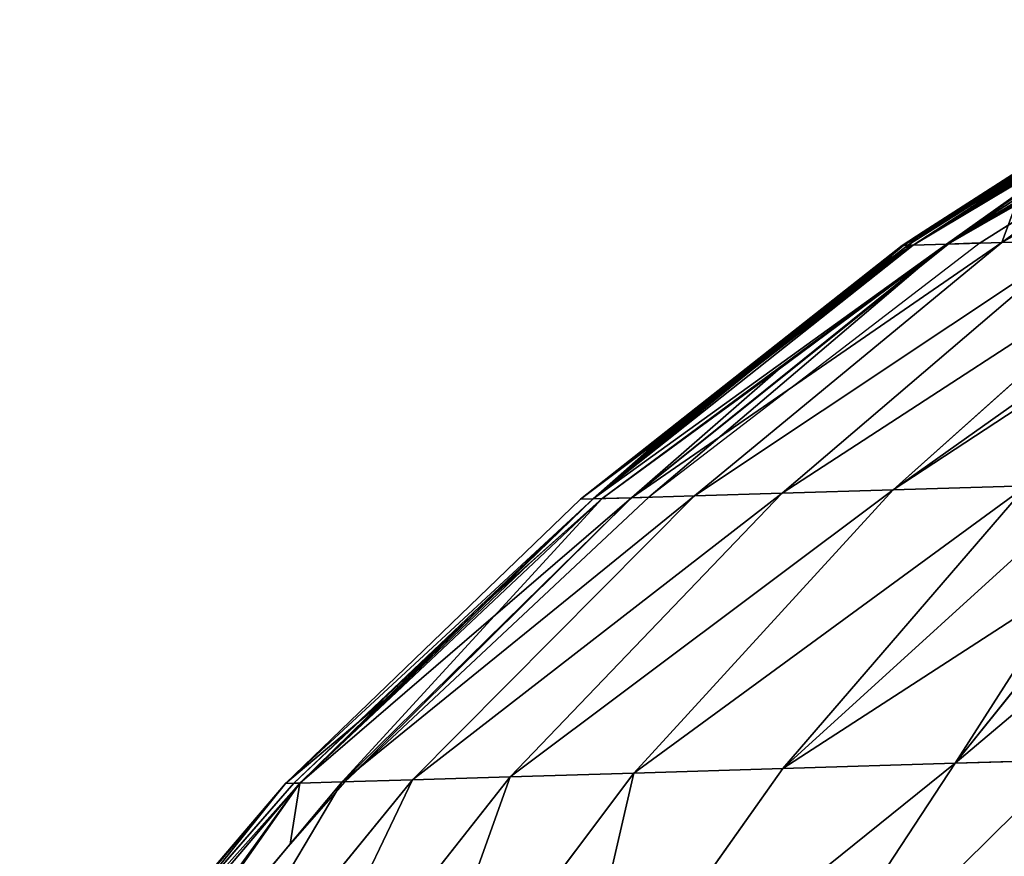
# Model space of a CAD drawing. Units: millimetres. Extents: x -321 to 924, y -497 to 433.
# Drawn here: x 91 to 200, y 279 to 372 of the extents above; entities that cross this region are included whole.
import ezdxf

# ---------------------------------------------------------------- set-up
doc = ezdxf.new("R2010")
doc.units = ezdxf.units.MM
doc.layers.get('0').update_dxf_attribs({"true_color": 0xffffff})

# ---------------------------------------------------------------- blocks, each defined once
blk = doc.blocks.new('Grupa#1')
for p, q in [((74.996, 320.967, 24.842), (88.699, 329.752, 24.842)), ((90.3, 329.801, 41.099), (75.982, 320.446, 44.002)), ((75.982, 320.446, 5.682), (90.3, 329.8, 8.585)), ((90.18, 328.452, 0.001), (77.404, 320.489, 0.002)), ((74.568, 320.404, 34.469), (86.028, 327.785, 33.318)), ((85.55, 327.546, 31.077), (74.852, 320.862, 25.254)), ((84.622, 326.88, 16.225), (74.568, 320.404, 15.216)), ((78.9, 322.081, 45.24), (76.047, 320.448, 44.262)), ((75.216, 321.089, 24.218), (74.996, 320.967, 24.842)), ((75.358, 321.142, 22.974), (75.216, 321.089, 24.218)), ((75.218, 321.015, 21.729), (75.358, 321.142, 22.974)), ((74.852, 320.862, 25.254), (74.171, 320.392, 26.384)), ((74.342, 320.397, 19.823), (74.817, 320.724, 20.586)), ((74.817, 320.724, 20.586), (75.218, 321.015, 21.729)), ((74.852, 320.862, 25.254), (74.996, 320.967, 24.842)), ((61.019, 309.656, 13.85), (74.568, 320.404, 15.216)), ((74.568, 320.404, 34.469), (61.019, 309.656, 35.834)), ((75.982, 320.446, 5.682), (62.633, 309.705, 2.964)), ((77.404, 320.489, 0.002), (63.375, 309.727, 0.002)), ((74.171, 320.392, 26.384), (73.364, 319.723, 27.212)), ((73.368, 319.587, 18.736), (74.189, 320.267, 19.577)), ((74.568, 320.404, 34.469), (74.171, 320.392, 26.384)), ((74.189, 320.267, 19.577), (74.342, 320.397, 19.823)), ((74.342, 320.397, 19.823), (74.568, 320.404, 15.216)), ((74.568, 320.404, 15.216), (75.982, 320.446, 5.682)), ((75.982, 320.446, 44.002), (74.568, 320.404, 34.469)), ((75.982, 320.446, 44.002), (75.547, 320.097, 44.091)), ((77.404, 320.489, 0.002), (75.982, 320.446, 5.682)), ((76.047, 320.448, 44.262), (75.982, 320.446, 44.002)), ((68.854, 315.12, 41.786), (75.547, 320.097, 44.091)), ((73.364, 319.723, 27.212), (72.379, 318.922, 27.853)), ((72.383, 318.786, 18.094), (73.368, 319.587, 18.736)), ((72.379, 318.922, 27.853), (71.262, 318.025, 28.262)), ((71.266, 317.889, 17.685), (72.383, 318.786, 18.094)), ((71.262, 318.025, 28.262), (70.046, 317.06, 28.406)), ((70.05, 316.923, 17.541), (71.266, 317.889, 17.685)), ((70.046, 317.06, 28.406), (68.83, 316.105, 28.262)), ((68.834, 315.968, 17.685), (70.05, 316.923, 17.541)), ((68.83, 316.105, 28.262), (67.712, 315.238, 27.853)), ((67.716, 315.101, 18.094), (68.834, 315.968, 17.685)), ((61.4, 309.668, 38.404), (68.854, 315.12, 41.786)), ((67.712, 315.238, 27.853), (66.726, 314.483, 27.212)), ((66.787, 314.39, 18.699), (67.716, 315.101, 18.094)), ((66.726, 314.483, 27.212), (65.903, 313.864, 26.37)), ((65.907, 313.728, 19.577), (66.787, 314.39, 18.699)), ((65.903, 313.864, 26.37), (65.274, 313.406, 25.361)), ((65.279, 313.27, 20.586), (65.907, 313.728, 19.577)), ((65.092, 313.282, 24.842), (60.48, 309.64, 24.842)), ((65.092, 313.282, 24.842), (64.875, 313.087, 24.218)), ((64.878, 312.996, 21.729), (65.279, 313.27, 20.586)), ((65.274, 313.406, 25.361), (65.092, 313.282, 24.842)), ((64.875, 313.087, 24.218), (64.736, 312.93, 22.974)), ((64.736, 312.93, 22.974), (64.878, 312.996, 21.729)), ((60.48, 309.64, 24.842), (47.983, 297.608, 24.843)), ((48.585, 297.626, 12.591), (61.019, 309.656, 13.85)), ((50.384, 297.68, 0.457), (62.633, 309.705, 2.964)), ((63.375, 309.727, 0.002), (50.497, 297.683, 0.002)), ((52.167, 301.126, 13.688), (61.019, 309.656, 13.85)), ((56.795, 305.569, 36.262), (61.019, 309.656, 35.834)), ((61.4, 309.668, 38.404), (58.304, 306.908, 36.992)), ((61.019, 309.656, 35.834), (60.48, 309.64, 24.842)), ((60.48, 309.64, 24.842), (61.019, 309.656, 13.85)), ((62.633, 309.705, 2.964), (61.019, 309.656, 13.85)), ((61.019, 309.656, 35.834), (61.4, 309.668, 38.404)), ((63.375, 309.727, 0.002), (62.633, 309.705, 2.964)), ((58.304, 306.908, 36.992), (56.795, 305.569, 36.262)), ((56.795, 305.569, 36.262), (48.343, 297.619, 32.17)), ((48.585, 297.626, 12.591), (52.167, 301.126, 13.688)), ((47.983, 297.608, 24.843), (36.726, 284.408, 24.843)), ((48.585, 297.626, 12.591), (37.383, 284.428, 11.449)), ((38.223, 286.001, 27.745), (48.343, 297.619, 32.17)), ((48.585, 297.626, 12.591), (47.983, 297.608, 24.843)), ((47.983, 297.608, 24.843), (48.343, 297.619, 32.17)), ((50.497, 297.683, 0.002), (48.175, 295.039, 0.002)), ((48.175, 295.039, 0.002), (50.384, 297.68, 0.457)), ((50.384, 297.68, 0.457), (48.585, 297.626, 12.591)), ((50.497, 297.683, 0.002), (50.384, 297.68, 0.457)), ((48.175, 295.039, 0.002), (39.081, 284.479, 0.002))]:
    blk.add_line(p, q)
at = {"color": 86, "true_color": 0x228b22}
mesh = blk.add_polyface(dxfattribs=at)
corners = [(77.404, 320.489, 0.002), (92.286, 329.86, 0.653), (90.18, 328.452, 0.001), (75.982, 320.446, 5.682), (90.3, 329.8, 8.585)]
mesh.append_faces([[corners[k] for k in face] for face in [(0, 1, 2), (1, 3, 4)]], dxfattribs={"vtx0": -1, "color": 86})
mesh.append_faces([[corners[k] for k in face] for face in [(1, 0, 3)]], dxfattribs={"vtx0": -1, "vtx2": -1, "color": 86})
mesh = blk.add_polyface(dxfattribs=at)
corners = [(74.342, 320.397, 19.823), (84.622, 326.88, 16.225), (74.568, 320.404, 15.216), (84.967, 327.117, 16.778), (85.589, 327.535, 17.413), (86.336, 328.029, 17.897), (87.182, 328.58, 18.205), (88.104, 329.175, 18.314), (88.699, 329.752, 24.842), (89.025, 329.762, 18.205), (74.817, 320.724, 20.586), (75.218, 321.015, 21.729), (75.358, 321.142, 22.974), (75.216, 321.089, 24.218), (74.996, 320.967, 24.842)]
mesh.append_faces([[corners[k] for k in face] for face in [(0, 1, 2), (7, 8, 9), (8, 13, 14)]], dxfattribs={"vtx0": -1, "color": 86})
mesh.append_faces([[corners[k] for k in face] for face in [(1, 0, 3), (3, 0, 4), (4, 0, 5), (5, 0, 6), (6, 0, 7)]], dxfattribs={"vtx0": -1, "vtx1": -1, "color": 86})
mesh.append_faces([[corners[k] for k in face] for face in [(8, 7, 0)]], dxfattribs={"vtx0": -1, "vtx1": -1, "vtx2": -1, "color": 86})
mesh.append_faces([[corners[k] for k in face] for face in [(8, 0, 10), (8, 10, 11), (8, 11, 12), (8, 12, 13)]], dxfattribs={"vtx0": -1, "vtx2": -1, "color": 86})
mesh = blk.add_polyface(dxfattribs=at)
corners = [(74.568, 320.404, 34.469), (86.485, 328.01, 34.048), (86.028, 327.785, 33.318), (87.16, 328.377, 34.733), (75.982, 320.446, 44.002), (87.967, 328.843, 35.256), (88.882, 329.394, 35.589), (89.493, 329.776, 35.66), (90.3, 329.801, 41.099)]
mesh.append_faces([[corners[k] for k in face] for face in [(0, 1, 2), (7, 4, 8)]], dxfattribs={"vtx0": -1, "color": 86})
mesh.append_faces([[corners[k] for k in face] for face in [(1, 0, 3), (3, 4, 5), (5, 4, 6), (6, 4, 7)]], dxfattribs={"vtx0": -1, "vtx1": -1, "color": 86})
mesh.append_faces([[corners[k] for k in face] for face in [(3, 0, 4)]], dxfattribs={"vtx0": -1, "vtx2": -1, "color": 86})
mesh = blk.add_polyface(dxfattribs=at)
corners = [(74.568, 320.404, 15.216), (90.3, 329.8, 8.585), (75.982, 320.446, 5.682), (86.353, 327.468, 10.533), (87.2, 327.979, 10.224), (88.122, 328.555, 10.116), (85.604, 327.036, 11.017), (84.979, 326.696, 11.652), (84.502, 326.461, 12.413), (84.197, 326.345, 13.276), (84.088, 326.36, 14.215), (84.192, 326.51, 15.154), (84.492, 326.779, 16.017), (84.622, 326.88, 16.225), (89.89, 329.715, 10.533), (90, 329.791, 10.605), (89.044, 329.15, 10.224)]
mesh.append_faces([[corners[k] for k in face] for face in [(0, 1, 2), (12, 0, 13), (1, 14, 15)]], dxfattribs={"vtx0": -1, "color": 86})
mesh.append_faces([[corners[k] for k in face] for face in [(3, 0, 6), (6, 0, 7), (7, 0, 8), (8, 0, 9), (9, 0, 10), (10, 0, 11), (11, 0, 12), (14, 1, 16), (16, 1, 5)]], dxfattribs={"vtx0": -1, "vtx1": -1, "color": 86})
mesh.append_faces([[corners[k] for k in face] for face in [(1, 0, 3)]], dxfattribs={"vtx0": -1, "vtx1": -1, "vtx2": -1, "color": 86})
mesh.append_faces([[corners[k] for k in face] for face in [(1, 3, 4), (1, 4, 5)]], dxfattribs={"vtx0": -1, "vtx2": -1, "color": 86})
mesh = blk.add_polyface(dxfattribs=at)
corners = [(74.996, 320.967, 24.842), (88.805, 329.756, 27), (88.699, 329.752, 24.842), (74.852, 320.862, 25.254), (87.957, 329.202, 27.31), (87.151, 328.67, 27.832), (86.479, 328.219, 28.517), (85.967, 327.866, 29.339), (85.641, 327.629, 30.269), (85.55, 327.546, 31.077)]
mesh.append_faces([[corners[k] for k in face] for face in [(0, 1, 2), (8, 3, 9)]], dxfattribs={"vtx0": -1, "color": 86})
mesh.append_faces([[corners[k] for k in face] for face in [(1, 3, 4), (4, 3, 5), (5, 3, 6), (6, 3, 7), (7, 3, 8)]], dxfattribs={"vtx0": -1, "vtx1": -1, "color": 86})
mesh.append_faces([[corners[k] for k in face] for face in [(1, 0, 3)]], dxfattribs={"vtx0": -1, "vtx2": -1, "color": 86})
mesh = blk.add_polyface(dxfattribs=at)
corners = [(75.982, 320.446, 44.002), (91.38, 329.833, 45.414), (90.3, 329.801, 41.099), (76.047, 320.448, 44.262), (78.9, 322.081, 45.24), (87.822, 327.49, 46.261)]
mesh.append_faces([[corners[k] for k in face] for face in [(0, 1, 2), (1, 4, 5)]], dxfattribs={"vtx0": -1, "color": 86})
mesh.append_faces([[corners[k] for k in face] for face in [(1, 0, 3), (1, 3, 4)]], dxfattribs={"vtx0": -1, "vtx2": -1, "color": 86})
mesh = blk.add_polyface(dxfattribs=at)
corners = [(74.171, 320.392, 26.384), (85.55, 327.546, 31.077), (74.852, 320.862, 25.254), (74.568, 320.404, 34.469), (86.028, 327.785, 33.318)]
mesh.append_faces([[corners[k] for k in face] for face in [(0, 1, 2), (1, 3, 4)]], dxfattribs={"vtx0": -1, "color": 86})
mesh.append_faces([[corners[k] for k in face] for face in [(1, 0, 3)]], dxfattribs={"vtx0": -1, "vtx2": -1, "color": 86})
mesh = blk.add_polyface(dxfattribs=at)
corners = [(60.48, 309.64, 24.842), (65.274, 313.406, 25.361), (65.092, 313.282, 24.842), (61.019, 309.656, 35.834), (65.903, 313.864, 26.37), (66.726, 314.483, 27.212), (67.712, 315.238, 27.853), (68.83, 316.105, 28.262), (70.046, 317.06, 28.406), (74.568, 320.404, 34.469), (73.364, 319.723, 27.212), (74.171, 320.392, 26.384), (72.379, 318.922, 27.853), (71.262, 318.025, 28.262)]
mesh.append_faces([[corners[k] for k in face] for face in [(0, 1, 2), (10, 9, 11)]], dxfattribs={"vtx0": -1, "color": 86})
mesh.append_faces([[corners[k] for k in face] for face in [(1, 3, 4), (4, 3, 5), (5, 3, 6), (6, 3, 7), (7, 3, 8)]], dxfattribs={"vtx0": -1, "vtx1": -1, "color": 86})
mesh.append_faces([[corners[k] for k in face] for face in [(1, 0, 3), (8, 3, 9), (9, 10, 12), (9, 12, 13), (9, 13, 8)]], dxfattribs={"vtx0": -1, "vtx2": -1, "color": 86})
mesh = blk.add_polyface(dxfattribs=at)
corners = [(61.019, 309.656, 13.85), (67.716, 315.101, 18.094), (74.568, 320.404, 15.216), (66.787, 314.39, 18.699), (60.48, 309.64, 24.842), (68.834, 315.968, 17.685), (70.05, 316.923, 17.541), (65.907, 313.728, 19.577), (65.279, 313.27, 20.586), (64.878, 312.996, 21.729), (64.736, 312.93, 22.974), (64.875, 313.087, 24.218), (65.092, 313.282, 24.842), (74.189, 320.267, 19.577), (74.342, 320.397, 19.823), (73.368, 319.587, 18.736), (72.383, 318.786, 18.094), (71.266, 317.889, 17.685)]
mesh.append_faces([[corners[k] for k in face] for face in [(11, 4, 12), (2, 13, 14)]], dxfattribs={"vtx0": -1, "color": 86})
mesh.append_faces([[corners[k] for k in face] for face in [(0, 1, 2), (1, 0, 3), (3, 4, 7), (7, 4, 8), (8, 4, 9), (9, 4, 10), (10, 4, 11), (13, 2, 15), (15, 2, 16), (16, 2, 17), (17, 2, 6)]], dxfattribs={"vtx0": -1, "vtx1": -1, "color": 86})
mesh.append_faces([[corners[k] for k in face] for face in [(3, 0, 4), (2, 1, 5), (2, 5, 6)]], dxfattribs={"vtx0": -1, "vtx2": -1, "color": 86})
mesh = blk.add_polyface(dxfattribs=at)
corners = [(61.019, 309.656, 35.834), (75.982, 320.446, 44.002), (74.568, 320.404, 34.469), (61.4, 309.668, 38.404), (68.854, 315.12, 41.786), (75.547, 320.097, 44.091)]
mesh.append_faces([[corners[k] for k in face] for face in [(0, 1, 2), (1, 4, 5)]], dxfattribs={"vtx0": -1, "color": 86})
mesh.append_faces([[corners[k] for k in face] for face in [(1, 0, 3), (1, 3, 4)]], dxfattribs={"vtx0": -1, "vtx2": -1, "color": 86})
mesh = blk.add_polyface(dxfattribs=at)
corners = [(61.019, 309.656, 13.85), (75.982, 320.446, 5.682), (62.633, 309.705, 2.964), (74.568, 320.404, 15.216)]
mesh.append_faces([[corners[k] for k in face] for face in [(0, 1, 2), (1, 0, 3)]], dxfattribs={"vtx0": -1, "color": 86})
mesh = blk.add_polyface(dxfattribs=at)
corners = [(63.375, 309.727, 0.002), (75.982, 320.446, 5.682), (77.404, 320.489, 0.002), (62.633, 309.705, 2.964)]
mesh.append_faces([[corners[k] for k in face] for face in [(0, 1, 2), (1, 0, 3)]], dxfattribs={"vtx0": -1, "color": 86})
mesh = blk.add_polyface(dxfattribs=at)
corners = [(47.983, 297.608, 24.843), (61.019, 309.656, 35.834), (60.48, 309.64, 24.842), (48.343, 297.619, 32.17), (56.795, 305.569, 36.262)]
mesh.append_faces([[corners[k] for k in face] for face in [(0, 1, 2), (1, 3, 4)]], dxfattribs={"vtx0": -1, "color": 86})
mesh.append_faces([[corners[k] for k in face] for face in [(1, 0, 3)]], dxfattribs={"vtx0": -1, "vtx2": -1, "color": 86})
mesh = blk.add_polyface(dxfattribs=at)
corners = [(47.983, 297.608, 24.843), (52.167, 301.126, 13.688), (48.585, 297.626, 12.591), (61.019, 309.656, 13.85), (60.48, 309.64, 24.842)]
mesh.append_faces([[corners[k] for k in face] for face in [(0, 1, 2), (3, 0, 4)]], dxfattribs={"vtx0": -1, "color": 86})
mesh.append_faces([[corners[k] for k in face] for face in [(1, 0, 3)]], dxfattribs={"vtx0": -1, "vtx1": -1, "color": 86})
mesh = blk.add_polyface(dxfattribs=at)
corners = [(48.585, 297.626, 12.591), (62.633, 309.705, 2.964), (50.384, 297.68, 0.457), (61.019, 309.656, 13.85)]
mesh.append_faces([[corners[k] for k in face] for face in [(0, 1, 2), (1, 0, 3)]], dxfattribs={"vtx0": -1, "color": 86})
mesh = blk.add_polyface(dxfattribs=at)
corners = [(61.019, 309.656, 13.85), (48.585, 297.626, 12.591), (52.167, 301.126, 13.688)]
mesh.append_faces([[corners[k] for k in face] for face in [(0, 1, 2)]], dxfattribs={"color": 86})
mesh = blk.add_polyface(dxfattribs=at)
corners = [(50.497, 297.683, 0.002), (62.633, 309.705, 2.964), (63.375, 309.727, 0.002), (50.384, 297.68, 0.457)]
mesh.append_faces([[corners[k] for k in face] for face in [(0, 1, 2), (1, 0, 3)]], dxfattribs={"vtx0": -1, "color": 86})
mesh = blk.add_polyface(dxfattribs=at)
corners = [(56.795, 305.569, 36.262), (61.4, 309.668, 38.404), (61.019, 309.656, 35.834), (58.304, 306.908, 36.992)]
mesh.append_faces([[corners[k] for k in face] for face in [(0, 1, 2), (1, 0, 3)]], dxfattribs={"vtx0": -1, "color": 86})
mesh = blk.add_polyface(dxfattribs=at)
corners = [(47.983, 297.608, 24.843), (37.383, 284.428, 11.449), (36.726, 284.408, 24.843), (48.585, 297.626, 12.591)]
mesh.append_faces([[corners[k] for k in face] for face in [(0, 1, 2), (1, 0, 3)]], dxfattribs={"vtx0": -1, "color": 86})
mesh = blk.add_polyface(dxfattribs=at)
corners = [(36.85, 284.412, 27.373), (47.983, 297.608, 24.843), (36.726, 284.408, 24.843), (38.223, 286.001, 27.745), (48.343, 297.619, 32.17)]
mesh.append_faces([[corners[k] for k in face] for face in [(0, 1, 2), (1, 3, 4)]], dxfattribs={"vtx0": -1, "color": 86})
mesh.append_faces([[corners[k] for k in face] for face in [(1, 0, 3)]], dxfattribs={"vtx0": -1, "vtx2": -1, "color": 86})
mesh = blk.add_polyface(dxfattribs=at)
corners = [(48.585, 297.626, 12.591), (39.081, 284.479, 0.002), (37.383, 284.428, 11.449), (48.175, 295.039, 0.002), (50.384, 297.68, 0.457)]
mesh.append_faces([[corners[k] for k in face] for face in [(0, 1, 2), (3, 0, 4)]], dxfattribs={"vtx0": -1, "color": 86})
mesh.append_faces([[corners[k] for k in face] for face in [(1, 0, 3)]], dxfattribs={"vtx0": -1, "vtx1": -1, "color": 86})
mesh = blk.add_polyface(dxfattribs=at)
corners = [(50.497, 297.683, 0.002), (48.175, 295.039, 0.002), (50.384, 297.68, 0.457)]
mesh.append_faces([[corners[k] for k in face] for face in [(0, 1, 2)]], dxfattribs={"color": 86})
blk = doc.blocks.new('Grupa#11')
for p, q in [((84.677, 330.117, 31.39), (70.714, 320.773, 35.709)), ((71.291, 322.337, 27.598), (68.438, 320.704, 26.621)), ((70.714, 320.773, 35.709), (57.698, 310.042, 39.754)), ((73.959, 320.871, 44.784), (61.404, 310.154, 50.116)), ((66.107, 310.296, 60.065), (78.078, 320.996, 53.496)), ((68.373, 320.703, 26.36), (67.939, 320.353, 26.449)), ((68.438, 320.704, 26.621), (68.373, 320.703, 26.36)), ((68.438, 320.704, 26.621), (70.714, 320.773, 35.709)), ((70.714, 320.773, 35.709), (73.959, 320.871, 44.784)), ((67.939, 320.353, 26.449), (55.025, 309.961, 29.079)), ((61.245, 315.376, 24.145), (67.939, 320.353, 26.449)), ((53.792, 309.924, 20.762), (61.245, 315.376, 24.145)), ((66.107, 310.296, 60.065), (55.128, 298.309, 66.124)), ((61.404, 310.154, 50.116), (66.107, 310.296, 60.065)), ((61.431, 298.499, 76.646), (71.762, 310.466, 69.504)), ((71.762, 310.466, 69.504), (66.107, 310.296, 60.065)), ((55.025, 309.961, 29.079), (42.775, 297.936, 31.587)), ((57.698, 310.042, 39.754), (45.754, 298.026, 43.486)), ((61.404, 310.154, 50.116), (49.885, 298.151, 55.035)), ((53.792, 309.924, 20.762), (50.695, 307.164, 19.35)), ((55.025, 309.961, 29.079), (53.792, 309.924, 20.762)), ((55.025, 309.961, 29.079), (57.698, 310.042, 39.754)), ((57.698, 310.042, 39.754), (61.404, 310.154, 50.116)), ((50.695, 307.164, 19.35), (49.186, 305.825, 18.621)), ((49.186, 305.825, 18.621), (40.734, 297.875, 14.528)), ((49.186, 305.825, 18.621), (40.976, 297.882, 19.453)), ((73.499, 304.659, 82.444), (68.735, 298.72, 86.498)), ((60.121, 285.6, 93.889), (68.735, 298.72, 86.498)), ((68.735, 298.72, 86.498), (61.431, 298.499, 76.646)), ((68.735, 298.72, 86.498), (73.558, 298.865, 91.822)), ((49.885, 298.151, 55.035), (39.515, 284.979, 59.494)), ((55.128, 298.309, 66.124), (45.245, 285.152, 71.616)), ((45.754, 298.026, 43.486), (49.885, 298.151, 55.035)), ((49.885, 298.151, 55.035), (55.128, 298.309, 66.124)), ((61.431, 298.499, 76.646), (52.136, 285.36, 83.118)), ((55.128, 298.309, 66.124), (61.431, 298.499, 76.646)), ((40.976, 297.882, 19.453), (29.775, 284.684, 20.595)), ((30.614, 286.257, 10.103), (40.734, 297.875, 14.528)), ((42.775, 297.936, 31.587), (31.742, 284.744, 33.86)), ((45.754, 298.026, 43.486), (34.999, 284.842, 46.868)), ((40.734, 297.875, 14.528), (40.976, 297.882, 19.453)), ((40.976, 297.882, 19.453), (42.775, 297.936, 31.587)), ((42.775, 297.936, 31.587), (45.754, 298.026, 43.486))]:
    blk.add_line(p, q)
at = {"color": 40, "true_color": 0xffd700}
mesh = blk.add_polyface(dxfattribs=at)
corners = [(70.714, 320.773, 35.709), (71.291, 322.337, 27.598), (68.438, 320.704, 26.621), (80.214, 327.746, 28.62), (84.677, 330.117, 31.39), (83.771, 330.09, 27.772)]
mesh.append_faces([[corners[k] for k in face] for face in [(0, 1, 2)]], dxfattribs={"vtx0": -1, "color": 40})
mesh.append_faces([[corners[k] for k in face] for face in [(1, 0, 3)]], dxfattribs={"vtx0": -1, "vtx1": -1, "color": 40})
mesh.append_faces([[corners[k] for k in face] for face in [(3, 0, 4)]], dxfattribs={"vtx0": -1, "vtx2": -1, "color": 40})
mesh.append_faces([[corners[k] for k in face] for face in [(4, 5, 3)]], dxfattribs={"vtx2": -1, "color": 40})
mesh = blk.add_polyface(dxfattribs=at)
corners = [(70.714, 320.773, 35.709), (87.431, 330.2, 39.09), (84.677, 330.117, 31.39), (73.959, 320.871, 44.784)]
mesh.append_faces([[corners[k] for k in face] for face in [(0, 1, 2), (1, 0, 3)]], dxfattribs={"vtx0": -1, "color": 40})
mesh = blk.add_polyface(dxfattribs=at)
corners = [(66.107, 310.296, 60.065), (81.348, 321.094, 58.954), (78.078, 320.996, 53.496), (80.016, 319.408, 60.959), (71.762, 310.466, 69.504), (77.65, 316.045, 65.46)]
mesh.append_faces([[corners[k] for k in face] for face in [(0, 1, 2), (3, 4, 5)]], dxfattribs={"vtx0": -1, "color": 40})
mesh.append_faces([[corners[k] for k in face] for face in [(1, 0, 3)]], dxfattribs={"vtx0": -1, "vtx1": -1, "color": 40})
mesh.append_faces([[corners[k] for k in face] for face in [(3, 0, 4)]], dxfattribs={"vtx0": -1, "vtx2": -1, "color": 40})
mesh = blk.add_polyface(dxfattribs=at)
corners = [(67.939, 320.353, 26.449), (68.438, 320.704, 26.621), (68.373, 320.703, 26.36), (55.025, 309.961, 29.079), (70.714, 320.773, 35.709), (57.698, 310.042, 39.754)]
mesh.append_faces([[corners[k] for k in face] for face in [(0, 1, 2), (4, 3, 5)]], dxfattribs={"vtx0": -1, "color": 40})
mesh.append_faces([[corners[k] for k in face] for face in [(1, 3, 4)]], dxfattribs={"vtx0": -1, "vtx1": -1, "color": 40})
mesh.append_faces([[corners[k] for k in face] for face in [(1, 0, 3)]], dxfattribs={"vtx0": -1, "vtx2": -1, "color": 40})
mesh = blk.add_polyface(dxfattribs=at)
corners = [(57.698, 310.042, 39.754), (73.959, 320.871, 44.784), (70.714, 320.773, 35.709), (61.404, 310.154, 50.116)]
mesh.append_faces([[corners[k] for k in face] for face in [(0, 1, 2), (1, 0, 3)]], dxfattribs={"vtx0": -1, "color": 40})
mesh = blk.add_polyface(dxfattribs=at)
corners = [(61.404, 310.154, 50.116), (78.078, 320.996, 53.496), (73.959, 320.871, 44.784), (66.107, 310.296, 60.065)]
mesh.append_faces([[corners[k] for k in face] for face in [(0, 1, 2), (1, 0, 3)]], dxfattribs={"vtx0": -1, "color": 40})
mesh = blk.add_polyface(dxfattribs=at)
corners = [(55.025, 309.961, 29.079), (61.245, 315.376, 24.145), (53.792, 309.924, 20.762), (67.939, 320.353, 26.449)]
mesh.append_faces([[corners[k] for k in face] for face in [(0, 1, 2), (1, 0, 3)]], dxfattribs={"vtx0": -1, "color": 40})
mesh = blk.add_polyface(dxfattribs=at)
corners = [(49.885, 298.151, 55.035), (66.107, 310.296, 60.065), (61.404, 310.154, 50.116), (55.128, 298.309, 66.124)]
mesh.append_faces([[corners[k] for k in face] for face in [(0, 1, 2), (1, 0, 3)]], dxfattribs={"vtx0": -1, "color": 40})
mesh = blk.add_polyface(dxfattribs=at)
corners = [(55.128, 298.309, 66.124), (71.762, 310.466, 69.504), (66.107, 310.296, 60.065), (61.431, 298.499, 76.646)]
mesh.append_faces([[corners[k] for k in face] for face in [(0, 1, 2), (1, 0, 3)]], dxfattribs={"vtx0": -1, "color": 40})
mesh = blk.add_polyface(dxfattribs=at)
corners = [(61.431, 298.499, 76.646), (74.696, 310.555, 73.462), (71.762, 310.466, 69.504), (73.657, 306.411, 79.497), (68.735, 298.72, 86.498), (73.499, 304.659, 82.444)]
mesh.append_faces([[corners[k] for k in face] for face in [(0, 1, 2), (3, 4, 5)]], dxfattribs={"vtx0": -1, "color": 40})
mesh.append_faces([[corners[k] for k in face] for face in [(1, 0, 3)]], dxfattribs={"vtx0": -1, "vtx1": -1, "color": 40})
mesh.append_faces([[corners[k] for k in face] for face in [(3, 0, 4)]], dxfattribs={"vtx0": -1, "vtx2": -1, "color": 40})
mesh = blk.add_polyface(dxfattribs=at)
corners = [(40.976, 297.882, 19.453), (50.695, 307.164, 19.35), (49.186, 305.825, 18.621), (53.792, 309.924, 20.762), (42.775, 297.936, 31.587), (55.025, 309.961, 29.079)]
mesh.append_faces([[corners[k] for k in face] for face in [(0, 1, 2), (3, 4, 5)]], dxfattribs={"vtx0": -1, "color": 40})
mesh.append_faces([[corners[k] for k in face] for face in [(1, 0, 3)]], dxfattribs={"vtx0": -1, "vtx1": -1, "color": 40})
mesh.append_faces([[corners[k] for k in face] for face in [(3, 0, 4)]], dxfattribs={"vtx0": -1, "vtx2": -1, "color": 40})
mesh = blk.add_polyface(dxfattribs=at)
corners = [(42.775, 297.936, 31.587), (57.698, 310.042, 39.754), (55.025, 309.961, 29.079), (45.754, 298.026, 43.486)]
mesh.append_faces([[corners[k] for k in face] for face in [(0, 1, 2), (1, 0, 3)]], dxfattribs={"vtx0": -1, "color": 40})
mesh = blk.add_polyface(dxfattribs=at)
corners = [(45.754, 298.026, 43.486), (61.404, 310.154, 50.116), (57.698, 310.042, 39.754), (49.885, 298.151, 55.035)]
mesh.append_faces([[corners[k] for k in face] for face in [(0, 1, 2), (1, 0, 3)]], dxfattribs={"vtx0": -1, "color": 40})
mesh = blk.add_polyface(dxfattribs=at)
corners = [(40.976, 297.882, 19.453), (49.186, 305.825, 18.621), (40.734, 297.875, 14.528)]
mesh.append_faces([[corners[k] for k in face] for face in [(0, 1, 2)]], dxfattribs={"color": 40})
mesh = blk.add_polyface(dxfattribs=at)
corners = [(68.735, 298.72, 86.498), (73.337, 302.6, 85.566), (73.499, 304.659, 82.444), (73.558, 298.865, 91.822)]
mesh.append_faces([[corners[k] for k in face] for face in [(0, 1, 2), (1, 0, 3)]], dxfattribs={"vtx0": -1, "color": 40})
mesh = blk.add_polyface(dxfattribs=at)
corners = [(52.136, 285.36, 83.118), (68.735, 298.72, 86.498), (61.431, 298.499, 76.646), (60.121, 285.6, 93.889)]
mesh.append_faces([[corners[k] for k in face] for face in [(0, 1, 2), (1, 0, 3)]], dxfattribs={"vtx0": -1, "color": 40})
mesh = blk.add_polyface(dxfattribs=at)
corners = [(60.121, 285.6, 93.889), (73.558, 298.865, 91.822), (68.735, 298.72, 86.498), (74.155, 294.271, 98.542), (69.123, 285.872, 103.825)]
mesh.append_faces([[corners[k] for k in face] for face in [(0, 1, 2), (3, 0, 4)]], dxfattribs={"vtx0": -1, "color": 40})
mesh.append_faces([[corners[k] for k in face] for face in [(1, 0, 3)]], dxfattribs={"vtx0": -1, "vtx1": -1, "color": 40})
mesh = blk.add_polyface(dxfattribs=at)
corners = [(39.515, 284.979, 59.494), (45.754, 298.026, 43.486), (34.999, 284.842, 46.868), (49.885, 298.151, 55.035)]
mesh.append_faces([[corners[k] for k in face] for face in [(0, 1, 2), (1, 0, 3)]], dxfattribs={"vtx0": -1, "color": 40})
mesh = blk.add_polyface(dxfattribs=at)
corners = [(45.245, 285.152, 71.616), (49.885, 298.151, 55.035), (39.515, 284.979, 59.494), (55.128, 298.309, 66.124)]
mesh.append_faces([[corners[k] for k in face] for face in [(0, 1, 2), (1, 0, 3)]], dxfattribs={"vtx0": -1, "color": 40})
mesh = blk.add_polyface(dxfattribs=at)
corners = [(52.136, 285.36, 83.118), (55.128, 298.309, 66.124), (45.245, 285.152, 71.616), (61.431, 298.499, 76.646)]
mesh.append_faces([[corners[k] for k in face] for face in [(0, 1, 2), (1, 0, 3)]], dxfattribs={"vtx0": -1, "color": 40})
mesh = blk.add_polyface(dxfattribs=at)
corners = [(29.775, 284.684, 20.595), (30.614, 286.257, 10.103), (29.241, 284.668, 9.731), (40.976, 297.882, 19.453), (40.734, 297.875, 14.528)]
mesh.append_faces([[corners[k] for k in face] for face in [(0, 1, 2), (1, 3, 4)]], dxfattribs={"vtx0": -1, "color": 40})
mesh.append_faces([[corners[k] for k in face] for face in [(1, 0, 3)]], dxfattribs={"vtx0": -1, "vtx2": -1, "color": 40})
mesh = blk.add_polyface(dxfattribs=at)
corners = [(31.742, 284.744, 33.86), (40.976, 297.882, 19.453), (29.775, 284.684, 20.595), (42.775, 297.936, 31.587)]
mesh.append_faces([[corners[k] for k in face] for face in [(0, 1, 2), (1, 0, 3)]], dxfattribs={"vtx0": -1, "color": 40})
mesh = blk.add_polyface(dxfattribs=at)
corners = [(34.999, 284.842, 46.868), (42.775, 297.936, 31.587), (31.742, 284.744, 33.86), (45.754, 298.026, 43.486)]
mesh.append_faces([[corners[k] for k in face] for face in [(0, 1, 2), (1, 0, 3)]], dxfattribs={"vtx0": -1, "color": 40})
blk = doc.blocks.new('Grupa#13')
at = {"color": 250, "true_color": 0x232323}
for p, q in [((193.771, 313.018, 18.674), (194.671, 313.596, 18.674)), ((194.493, 313.353, 14.417), (194.893, 313.644, 15.56)), ((194.527, 313.491, 19.085), (194.671, 313.596, 18.674)), ((194.891, 313.718, 18.05), (194.671, 313.596, 18.674)), ((195.033, 313.771, 16.805), (194.891, 313.718, 18.05)), ((194.893, 313.644, 15.56), (195.033, 313.771, 16.805)), ((194.489, 313.463, 19.193), (193.846, 313.021, 20.216)), ((194.017, 313.026, 13.654), (194.493, 313.353, 14.417)), ((194.489, 313.463, 19.193), (194.527, 313.491, 19.085)), ((193.771, 313.018, 18.674), (184.768, 305.91, 18.674)), ((193.846, 313.021, 20.216), (193.039, 312.352, 21.043)), ((193.043, 312.216, 12.567), (193.864, 312.896, 13.408)), ((194.017, 313.026, 13.654), (193.771, 313.018, 18.674)), ((193.846, 313.021, 20.216), (193.771, 313.018, 18.674)), ((193.864, 312.896, 13.408), (194.017, 313.026, 13.654)), ((193.039, 312.352, 21.043), (192.054, 311.551, 21.685)), ((192.058, 311.415, 11.925), (193.043, 312.216, 12.567)), ((192.054, 311.551, 21.685), (190.937, 310.654, 22.094)), ((190.941, 310.518, 11.516), (192.058, 311.415, 11.925)), ((190.937, 310.654, 22.094), (189.721, 309.688, 22.237)), ((189.725, 309.552, 11.373), (190.941, 310.518, 11.516)), ((189.721, 309.688, 22.237), (188.505, 308.733, 22.094)), ((188.509, 308.597, 11.516), (189.725, 309.552, 11.373)), ((188.505, 308.733, 22.094), (187.387, 307.866, 21.685)), ((187.391, 307.73, 11.925), (188.509, 308.597, 11.516)), ((187.387, 307.866, 21.685), (186.401, 307.112, 21.043)), ((186.462, 307.019, 12.53), (187.391, 307.73, 11.925)), ((186.401, 307.112, 21.043), (185.578, 306.493, 20.201)), ((185.582, 306.357, 13.409), (186.462, 307.019, 12.53)), ((185.578, 306.493, 20.201), (184.95, 306.035, 19.193)), ((184.954, 305.899, 14.417), (185.582, 306.357, 13.409)), ((184.55, 305.715, 18.05), (184.411, 305.559, 16.805)), ((184.768, 305.91, 18.674), (184.55, 305.715, 18.05)), ((184.553, 305.625, 15.56), (184.954, 305.899, 14.417)), ((184.95, 306.035, 19.193), (184.768, 305.91, 18.674)), ((184.411, 305.559, 16.805), (184.553, 305.625, 15.56))]:
    blk.add_line(p, q, dxfattribs=at)
mesh = blk.add_polyface(dxfattribs=at)
corners = [(193.771, 313.018, 18.674), (194.493, 313.353, 14.417), (194.017, 313.026, 13.654), (194.893, 313.644, 15.56), (195.033, 313.771, 16.805), (194.891, 313.718, 18.05), (194.671, 313.596, 18.674)]
mesh.append_faces([[corners[k] for k in face] for face in [(0, 1, 2), (5, 0, 6)]], dxfattribs={"vtx0": -1, "color": 250})
mesh.append_faces([[corners[k] for k in face] for face in [(1, 0, 3), (3, 0, 4), (4, 0, 5)]], dxfattribs={"vtx0": -1, "vtx1": -1, "color": 250})
mesh = blk.add_polyface(dxfattribs=at)
corners = [(193.771, 313.018, 18.674), (194.527, 313.491, 19.085), (194.671, 313.596, 18.674), (193.846, 313.021, 20.216), (194.489, 313.463, 19.193)]
mesh.append_faces([[corners[k] for k in face] for face in [(0, 1, 2), (1, 3, 4)]], dxfattribs={"vtx0": -1, "color": 250})
mesh.append_faces([[corners[k] for k in face] for face in [(1, 0, 3)]], dxfattribs={"vtx0": -1, "vtx2": -1, "color": 250})
mesh = blk.add_polyface(dxfattribs=at)
corners = [(188.509, 308.597, 11.516), (190.941, 310.518, 11.516), (189.725, 309.552, 11.373), (192.058, 311.415, 11.925), (187.391, 307.73, 11.925), (193.043, 312.216, 12.567), (186.462, 307.019, 12.53), (185.582, 306.357, 13.409), (193.864, 312.896, 13.408), (194.017, 313.026, 13.654), (184.954, 305.899, 14.417), (193.771, 313.018, 18.674), (184.553, 305.625, 15.56), (184.411, 305.559, 16.805), (184.55, 305.715, 18.05), (184.768, 305.91, 18.674)]
mesh.append_faces([[corners[k] for k in face] for face in [(0, 1, 2), (11, 14, 15)]], dxfattribs={"vtx0": -1, "color": 250})
mesh.append_faces([[corners[k] for k in face] for face in [(1, 0, 3), (3, 4, 5), (5, 7, 8), (8, 7, 9), (9, 10, 11)]], dxfattribs={"vtx0": -1, "vtx1": -1, "color": 250})
mesh.append_faces([[corners[k] for k in face] for face in [(3, 0, 4), (5, 4, 6), (5, 6, 7), (9, 7, 10), (11, 10, 12), (11, 12, 13), (11, 13, 14)]], dxfattribs={"vtx0": -1, "vtx2": -1, "color": 250})
mesh = blk.add_polyface(dxfattribs=at)
corners = [(184.768, 305.91, 18.674), (193.846, 313.021, 20.216), (193.771, 313.018, 18.674), (184.95, 306.035, 19.193), (185.578, 306.493, 20.201), (186.401, 307.112, 21.043), (193.039, 312.352, 21.043), (192.054, 311.551, 21.685), (187.387, 307.866, 21.685), (190.937, 310.654, 22.094), (188.505, 308.733, 22.094), (189.721, 309.688, 22.237)]
mesh.append_faces([[corners[k] for k in face] for face in [(0, 1, 2), (9, 10, 11)]], dxfattribs={"vtx0": -1, "color": 250})
mesh.append_faces([[corners[k] for k in face] for face in [(1, 5, 6), (6, 5, 7), (7, 8, 9)]], dxfattribs={"vtx0": -1, "vtx1": -1, "color": 250})
mesh.append_faces([[corners[k] for k in face] for face in [(1, 0, 3), (1, 3, 4), (1, 4, 5), (7, 5, 8), (9, 8, 10)]], dxfattribs={"vtx0": -1, "vtx2": -1, "color": 250})

msp = doc.modelspace()

# ---------------------------------------------------------------- block references
at = {"xscale": 2.632460453695464, "yscale": 2.632460453695464, "zscale": 2.632460453695464}
for name, p in [('Grupa#1', (-6.06, -496.24, -0.01)), ('Grupa#11', (13.97, -496.92, 46.43)), ('Grupa#13', (-321.1, -476.84, 16.23))]:
    msp.add_blockref(name, p, dxfattribs=at)

doc.saveas('drawing.dxf')
